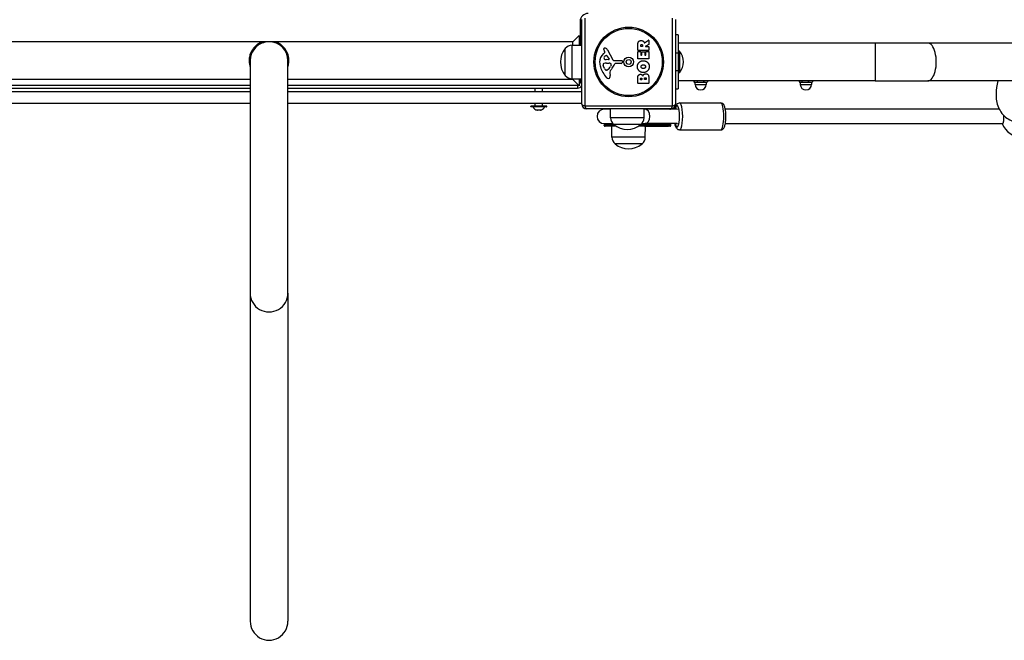
# Model space of a CAD drawing. Units: millimetres. Extents: x -4301 to 4901, y -3269 to 3895.
# Drawn here: x -1446 to -351, y -1314 to -624 of the extents above; entities that cross this region are included whole.
import ezdxf

# ---------------------------------------------------------------- set-up
doc = ezdxf.new("R2010")
doc.units = ezdxf.units.MM
doc.header["$LTSCALE"] = 100
doc.layers.add('SW_Toestellen', color=2, linetype='Continuous')

msp = doc.modelspace()

# ---------------------------------------------------------------- linework, layer by layer
at = {"layer": 'SW_Toestellen'}
for p, q in [((-817.7, -622.6), (-817.7, -719.9)), ((-720.4, -719.9), (-720.4, -622.6)), ((-823, -626.2), (-821, -626.2)), ((-823, -626.2), (-823, -652.5)), ((-821, -718.2), (-821, -624.2)), ((-717, -624.2), (-717, -718.2)), ((-831.1, -648.7), (-824, -641.7)), ((-824, -641.7), (-824, -652.6)), ((-714, -641.2), (-717, -641.2)), ((-714, -641.2), (-714, -661.2)), ((-831.1, -648.7), (-1506.9, -648.7)), ((-1177.8, -649.5), (-1174.8, -649.6)), ((-1160.2, -649.5), (-1163.3, -649.6)), ((-839.5, -686.2), (-839.5, -656.2)), ((-839.5, -686.2), (-839.5, -656.2)), ((-832, -652.7), (-821, -652.5)), ((-832, -689.8), (-832, -652.7)), ((-831.1, -652.7), (-831.1, -648.7)), ((-758.9, -658.1), (-758.9, -652)), ((-755.6, -653.9), (-755.6, -653.1)), ((-753.7, -654.1), (-755.4, -654.1)), ((-753.5, -653.1), (-753.5, -653.9)), ((-751.5, -649.9), (-746.9, -647.1)), ((-746.7, -651.9), (-750, -653.7)), ((-750, -654.1), (-746.8, -654.1)), ((-746.6, -647.3), (-746.6, -651.7)), ((-746.6, -654.3), (-746.6, -658.1)), ((-495, -650.2), (-714, -650.2)), ((-495, -650.2), (-495, -692.2)), ((-436.4, -650.2), (-495, -650.2)), ((-338.2, -650.2), (-436.4, -650.2)), ((-797.1, -662), (-795.6, -660.7)), ((-795.5, -660.2), (-796, -659.3)), ((-793.2, -664.5), (-790.9, -668)), ((-792.6, -657.9), (-786.5, -668.9)), ((-758.9, -667.7), (-758.9, -659.9)), ((-746.8, -658.3), (-758.7, -658.3)), ((-758.7, -659.7), (-755.9, -659.7)), ((-746.8, -667.9), (-758.7, -667.9)), ((-755.7, -659.9), (-755.7, -663.3)), ((-755.5, -663.5), (-754.6, -663.5)), ((-754.4, -663.3), (-754.4, -660.3)), ((-754.2, -660.1), (-751.4, -660.1)), ((-751.2, -660.3), (-751.2, -663.3)), ((-751, -663.5), (-750, -663.5)), ((-749.8, -663.3), (-749.8, -659.7)), ((-749.6, -659.5), (-746.8, -659.5)), ((-746.6, -659.7), (-746.6, -667.7)), ((-717, -661.2), (-714, -661.2)), ((-712.4, -659.2), (-714, -659.2)), ((-714, -661.2), (-714, -681.2)), ((-712.4, -659.2), (-712.4, -683.2)), ((-1190, -669.7), (-1190, -928.2)), ((-1148, -928.2), (-1148, -669.7)), ((-795.8, -678.5), (-797.3, -675.1)), ((-791.4, -668.7), (-794.2, -668.6)), ((-793.6, -672.4), (-792.3, -672.4)), ((-792.1, -672.4), (-790.6, -672.5)), ((-788.5, -674.8), (-789.4, -676.3)), ((-785.2, -669.7), (-776.8, -669.7)), ((-777.3, -673), (-784, -673)), ((-775.9, -670.7), (-776.1, -672)), ((-832, -689.8), (-821, -690)), ((-793.4, -680.3), (-794.2, -680.3)), ((-790, -683.8), (-789.6, -686.3)), ((-758.9, -694.9), (-758.9, -688.4)), ((-751.5, -690.6), (-751.5, -689.8)), ((-749.5, -689.7), (-749.5, -690.6)), ((-746.6, -689.1), (-746.6, -694.9)), ((-714, -681.2), (-717, -681.2)), ((-714, -681.2), (-714, -701.2)), ((-712.4, -683.2), (-714, -683.2)), ((-1190, -697.2), (-1512, -697.2)), ((-1512, -700.2), (-1190, -700.2)), ((-1190, -690.7), (-1506.9, -690.7)), ((-831.1, -690.7), (-1148, -690.7)), ((-826, -697.2), (-1148, -697.2)), ((-1148, -700.2), (-826, -700.2)), ((-873, -704.2), (-873, -700.2)), ((-865, -704.2), (-865, -700.2)), ((-831.1, -690.7), (-831.1, -689.8)), ((-831.1, -690.7), (-824, -697.8)), ((-826, -697.2), (-826, -700.2)), ((-824, -689.9), (-824, -697.8)), ((-823, -690), (-823, -694.2)), ((-823, -694.2), (-821, -694.2)), ((-746.8, -695.1), (-758.7, -695.1)), ((-756, -690.7), (-756, -690.1)), ((-754.5, -690.9), (-755.8, -690.9)), ((-754.3, -690), (-754.3, -690.7)), ((-749.7, -690.8), (-751.3, -690.8)), ((-495, -692.2), (-714, -692.2)), ((-696.5, -692.2), (-696.5, -693.3)), ((-695.5, -693.8), (-696.5, -693.3)), ((-695.5, -693.8), (-694.6, -693.8)), ((-695.3, -693.8), (-695.3, -696.1)), ((-695.3, -696.1), (-682.8, -696.1)), ((-694.6, -693.8), (-689, -693.8)), ((-692.8, -692.2), (-692.8, -693.3)), ((-689, -693.8), (-683.4, -693.8)), ((-685.3, -692.2), (-685.3, -693.3)), ((-683.4, -693.8), (-682.5, -693.8)), ((-682.8, -693.8), (-682.8, -696.1)), ((-682.5, -693.8), (-681.5, -693.3)), ((-681.5, -692.2), (-681.5, -693.3)), ((-579.5, -692.2), (-579.5, -693.3)), ((-578.5, -693.8), (-579.1, -693.5)), ((-578.5, -693.8), (-578, -693.8)), ((-578.3, -693.8), (-578.3, -696.1)), ((-578.3, -696.1), (-565.8, -696.1)), ((-578, -693.8), (-572.7, -693.8)), ((-576.5, -692.2), (-576.5, -693.3)), ((-572.7, -693.8), (-566.8, -693.8)), ((-569, -692.2), (-569, -693.3)), ((-566.8, -693.8), (-565.5, -693.8)), ((-565.8, -693.8), (-565.8, -696.1)), ((-565.5, -693.8), (-564.9, -693.5)), ((-564.6, -692.2), (-564.6, -693.3)), ((-495, -692.2), (-436.4, -692.2)), ((-338.2, -692.2), (-436.4, -692.2)), ((-1514, -704.2), (-1190, -704.2)), ((-1148, -704.2), (-821, -704.2)), ((-717, -701.2), (-714, -701.2)), ((-1190, -717.2), (-1517, -717.2)), ((-821, -717.2), (-1148, -717.2)), ((-860.1, -720.4), (-877.9, -720.4)), ((-877.9, -720.8), (-877.9, -720.4)), ((-877.9, -720.8), (-860.1, -720.8)), ((-877.7, -720.2), (-860.3, -720.2)), ((-860.3, -721), (-877.7, -721)), ((-873, -720.1), (-873, -717.2)), ((-873, -720.1), (-865, -720.1)), ((-865, -720.1), (-865, -717.2)), ((-860.1, -720.8), (-860.1, -720.4)), ((-817.7, -719.9), (-720.4, -719.9)), ((-712.4, -716.7), (-666.7, -716.7)), ((-870.8, -724.6), (-872.3, -724.6)), ((-870.8, -724.6), (-870.8, -724.6)), ((-870.8, -724.6), (-870.8, -724.6)), ((-870.8, -724.6), (-870.8, -724.6)), ((-870.8, -724.6), (-870.8, -724.6)), ((-867.6, -724.6), (-870.5, -724.6)), ((-867.3, -724.6), (-867.2, -724.6)), ((-867.3, -724.6), (-867.3, -724.6)), ((-867.2, -724.6), (-867.2, -724.6)), ((-867.2, -724.6), (-867.2, -724.6)), ((-865.8, -724.6), (-867.2, -724.6)), ((-722, -723.2), (-816, -723.2)), ((-789.2, -723.7), (-796.2, -723.7)), ((-789.2, -723.3), (-795.3, -723.3)), ((-789.1, -733.2), (-789.2, -723.2)), ((-751.9, -733.2), (-789.1, -733.2)), ((-751.9, -733.2), (-751.8, -723.2)), ((-751.5, -723.3), (-751.8, -723.3)), ((-750.8, -723.7), (-751.8, -723.7)), ((-751.5, -723.3), (-751.5, -723.3)), ((-751.5, -723.3), (-725.1, -723.3)), ((-715.3, -723.7), (-750.8, -723.7)), ((-357, -723.7), (-661.6, -723.7)), ((-796.2, -739.7), (-786.6, -739.7)), ((-785, -741.2), (-796.2, -741.2)), ((-796.2, -741.7), (-796.2, -741.2)), ((-796.2, -741.7), (-784.3, -741.7)), ((-795.3, -740.2), (-786.1, -740.2)), ((-782.8, -742.7), (-795.2, -742.7)), ((-787.7, -754.7), (-787.9, -742.7)), ((-755.5, -740.7), (-785.5, -740.7)), ((-755.5, -740.7), (-785.5, -740.7)), ((-751.5, -742.7), (-758.3, -742.7)), ((-756.8, -741.7), (-750.8, -741.7)), ((-750.8, -741.2), (-756.1, -741.2)), ((-754.9, -740.2), (-751.5, -740.2)), ((-754.5, -739.7), (-750.8, -739.7)), ((-751.5, -740.2), (-751.5, -740.2)), ((-725.1, -740.2), (-751.5, -740.2)), ((-751.5, -742.7), (-725.2, -742.7)), ((-715.3, -739.7), (-750.8, -739.7)), ((-750.8, -741.2), (-750.8, -741.2)), ((-750.8, -741.2), (-724.5, -741.2)), ((-750.8, -741.7), (-750.8, -741.2)), ((-724.5, -741.7), (-750.8, -741.7)), ((-750.6, -754.7), (-750.4, -742.7)), ((-723.3, -742.7), (-725.2, -742.7)), ((-724.5, -741.2), (-724.5, -741.7)), ((-724.5, -741.7), (-722.3, -741.7)), ((-722.3, -741.7), (-722.3, -740.8)), ((-661.6, -739.7), (-353.2, -739.7)), ((-750.6, -754.7), (-787.7, -754.7)), ((-712.4, -746.7), (-666.7, -746.7)), ((-754.2, -762.2), (-784.2, -762.2)), ((-754.2, -762.2), (-784.2, -762.2)), ((-1190, -928.2), (-1190, -1292.7)), ((-1148, -928.2), (-1148, -1292.7))]:
    msp.add_line(p, q, dxfattribs=at)
for radius in [38.7, 37.3, 5.5, 2.75]:
    msp.add_circle((-769, -671.2), radius, dxfattribs=at)
for centre, radius, start, end in [((-814, -626.2), 9, 90, 180), ((-1169, -669.7), 21, 0, 180), ((-821.8, -671.2), 23.2, 139.7274, 220.2726), ((-831.9, -662.6), 9.95, 90.8185, 140.1972), ((-795.7, -657), 1.21, 162.7179, 186.8811), ((-795.6, -657), 1.27, 72.1674, 162.7179), ((-797.3, -662.3), 6.85, 67.3888, 72.1674), ((-796.4, -660), 4.33, 28.7438, 67.3888), ((-755.4, -653.9), 0.2, 180, 270), ((-753.7, -653.9), 0.2, 270, 0), ((-750, -653.9), 0.2, 118.4065, 270), ((-746.8, -647.3), 0.2, 0, 121.1549), ((-746.8, -654.3), 0.2, 0, 90), ((-746.8, -651.7), 0.2, 298.4065, 0), ((-789.7, -671), 11.7, 129.3689, 182.1302), ((-794.1, -656.8), 2.81, 186.8811, 200.2655), ((-785.8, -653.7), 11.6, 200.2655, 208.7438), ((-795.4, -666.7), 1.25, 146.4075, 218.9493), ((-792.3, -668.8), 5.03, 112.4006, 146.4075), ((-794.1, -665.7), 2.94, 218.9493, 268.2808), ((-795.8, -660.4), 0.391, 309.3689, 28.7438), ((-793.9, -665), 0.856, 32.4938, 112.4006), ((-758.7, -658.1), 0.2, 180, 270), ((-758.7, -659.9), 0.2, 90, 180), ((-758.7, -667.7), 0.2, 180, 270), ((-755.9, -659.9), 0.2, 0, 90), ((-755.5, -663.3), 0.2, 180, 270), ((-754.6, -663.3), 0.2, 270, 0), ((-754.2, -660.3), 0.2, 90, 180), ((-751.4, -660.3), 0.2, 0, 90), ((-751, -663.3), 0.2, 180, 270), ((-750, -663.3), 0.2, 270, 0), ((-749.6, -659.7), 0.2, 90, 180), ((-746.8, -658.1), 0.2, 270, 0), ((-746.8, -659.7), 0.2, 0, 90), ((-746.8, -667.7), 0.2, 270, 0), ((-727.4, -671.2), 19.2, 321.3178, 38.6822), ((-783.1, -670.8), 18.3, 182.1302, 198.8323), ((-766.6, -665.2), 35.8, 198.8323, 221.023), ((-796.4, -674), 1.04, 112.3905, 178.8881), ((-794.8, -674.1), 2.67, 178.8881, 202.6753), ((-793.3, -681.6), 9.24, 91.6935, 112.3905), ((-790.8, -676.4), 5.5, 202.6753, 217.5187), ((-799.9, -670.6), 11.9, 307.8686, 331.2927), ((-792.3, -675.4), 3.01, 85.9397, 90), ((-791.3, -668.2), 0.47, 268.2808, 32.4938), ((-790.8, -675.5), 3.04, 61.6277, 85.9397), ((-773, -690.8), 19.1, 138.8223, 149.4322), ((-790.1, -674.3), 1.69, 358.1545, 61.6277), ((-789.2, -674.4), 0.805, 331.2927, 358.1545), ((-800, -667.3), 16.6, 318.8223, 338.834), ((-785.2, -668.2), 1.51, 208.7438, 270.391), ((-784, -673.5), 0.452, 90, 158.834), ((-777.3, -671.8), 1.2, 270, 352.5394), ((-776.8, -670.6), 0.903, 352.5394, 90.391), ((-831.9, -679.9), 9.95, 219.8028, 269.1815), ((-793.7, -678.7), 1.75, 217.5187, 249.0675), ((-794.2, -679.9), 0.391, 249.0675, 270), ((-791.5, -686.8), 2.8, 221.023, 266.8903), ((-793.4, -678.9), 1.47, 270, 307.8686), ((-791.5, -687.9), 1.76, 266.8903, 338.9789), ((-786, -683.2), 4.09, 149.4322, 188.9192), ((-793.8, -687), 4.23, 338.9789, 8.9192), ((-826, -694.2), 3, 270, 293.2656), ((-826, -694.2), 6, 270, 326.4427), ((-826, -694.2), 3, 311.8103, 0), ((-758.7, -694.9), 0.2, 180, 270), ((-755.8, -690.7), 0.2, 180, 270), ((-754.5, -690.7), 0.2, 270, 0), ((-751.3, -690.6), 0.2, 180, 270), ((-749.7, -690.6), 0.2, 270, 0), ((-746.8, -694.9), 0.2, 270, 0), ((-689, -696.1), 6.25, 180, 0), ((-572, -696.1), 6.25, 180, 0), ((-877.7, -720.4), 0.2, 90, 180), ((-877.7, -720.8), 0.2, 180, 270), ((-867.3, -717.1), 9, 205.7742, 235.8317), ((-873.1, -720.1), 0.1, 270, 0), ((-870.7, -717.1), 9, 304.1683, 334.2258), ((-864.9, -720.1), 0.1, 180, 270), ((-860.3, -720.4), 0.2, 0, 90), ((-860.3, -720.8), 0.2, 270, 0), ((-816, -718.2), 5, 180, 270), ((-722, -718.2), 5, 270, 0), ((-796.2, -731.7), 8, 90, 270), ((-795.2, -722.3), 1, 251.3021, 263.9577), ((-796.2, -731.7), 8.5, 70.2501, 83.9577), ((-779.2, -733.1), 9.95, 180.8185, 230.1972), ((-761.9, -733.1), 9.95, 309.8028, 359.1815), ((-795.2, -741.2), 1, 96.0423, 180), ((-795.2, -741.7), 1, 180, 270), ((-796.2, -731.7), 8.5, 276.0423, 289.7499), ((-770.5, -723), 23.2, 229.7274, 310.2726), ((-723.3, -741.7), 1, 270, 0), ((-332, -731.7), 23, 200.3544, 342.6825), ((-777.8, -754.6), 9.95, 180.8185, 230.1972), ((-760.5, -754.6), 9.95, 309.8028, 359.1815), ((-769.2, -744.5), 23.2, 229.7274, 310.2726)]:
    msp.add_arc(centre, radius, start, end, dxfattribs=at)
for centre, major_axis, ratio, start_param, end_param in [((-436.4, -671.2), (0, -21), 0.450816, 0, 3.141593), ((-816, -718.2), (-5, 0), 0.350756, 0, 1.233448), ((-816, -718.2), (0, -5), 0.350756, 5.049737, 6.283185), ((-722, -718.2), (0, -5), 0.350756, 0, 1.233448), ((-722, -718.2), (5, 0), 0.350756, 5.049737, 6.283185), ((-715.3, -731.7), (0, 12), 0.233248, 2.300524, 7.124254), ((-712.4, -731.7), (0, -15), 0.233248, 0, 3.141593), ((-666.7, -731.7), (0, 15), 0.233248, 3.141593, 6.283185), ((-750.8, -731.7), (0, 8.5), 0.67801, 0.105459, 0.166279), ((-751.5, -722.3), (0, -1), 0.677964, 0.105459, 0.326341), ((-751.5, -722.3), (0, -1), 0.677964, 0.105452, 0.326334), ((-750.8, -731.7), (0, 8), 0.67801, 3.141593, 6.283185), ((-725.2, -722.3), (0, -1), 0.677964, 0.105215, 0.325593), ((-723.3, -722.6), (0.846, 0.533), 0.978765, 4.337573, 4.956578), ((-715.3, -731.7), (0, 8.1), 0.233248, 5.9563, 6.440482), ((-715.3, -731.7), (0, 8), 0.267203, 5.995437, 6.283185), ((-750.8, -731.7), (0, -8.5), 0.67801, 5.938484, 6.177727), ((-751.5, -741.2), (0, 1), 0.677964, 4.712389, 6.177727), ((-751.5, -741.2), (0, 1), 0.677964, 4.712395, 6.177733), ((-751.5, -741.7), (0, -1), 0.677964, 0, 1.570796), ((-725.2, -741.7), (0, -1), 0.677964, 0, 1.570796), ((-725.2, -741.2), (0, 1), 0.677964, 4.712395, 6.177971), ((-723.3, -740.9), (0.846, -0.533), 0.978765, 0.572128, 1.945612), ((-715.3, -731.7), (0, -8.1), 0.233248, 6.125888, 6.61007), ((-715.3, -731.7), (0, 8), 0.267203, 3.141593, 3.429341), ((-1169, -928.2), (-21, 0), 0.988372, 0, 3.141593), ((-1169, -1292.7), (0, -21.2), 0.988372, 4.712389, 7.853982)]:
    msp.add_ellipse(centre, major_axis=major_axis, ratio=ratio, start_param=start_param, end_param=end_param, dxfattribs=at)
for points, knots in [([(-1177.8, -649.5), (-1178.4, -649.7), (-1179.1, -650.1), (-1179.7, -650.4), (-1180.4, -650.8), (-1181, -651.2), (-1181.7, -651.6), (-1182.3, -652.1), (-1182.9, -652.5), (-1183.5, -653.1), (-1184.1, -653.6), (-1184.7, -654.2), (-1185.3, -654.8), (-1185.8, -655.4), (-1186.4, -656), (-1186.8, -656.7), (-1187.3, -657.3), (-1187.8, -658), (-1188.2, -658.8), (-1188.6, -659.5), (-1189, -660.2), (-1189.3, -661), (-1189.7, -661.8), (-1190, -662.6), (-1190.2, -663.4), (-1190.4, -664.2), (-1190.6, -665), (-1190.8, -665.9), (-1190.9, -666.7), (-1191, -667.6), (-1191.1, -668.5), (-1191.1, -669.3), (-1191.1, -670.2), (-1191.1, -671), (-1191, -671.9), (-1190.9, -672.8), (-1190.8, -673.6), (-1190.6, -674.4), (-1190.4, -675.3), (-1190.2, -676.1), (-1190.1, -676.3), (-1190.1, -676.5), (-1190, -676.7)], [0, 0, 0, 0, 0.0550101, 0.0550101, 0.0550101, 0.1085594, 0.1085594, 0.1085594, 0.1605236, 0.1605236, 0.1605236, 0.2107699, 0.2107699, 0.2107699, 0.2592316, 0.2592316, 0.2592316, 0.3059329, 0.3059329, 0.3059329, 0.3510008, 0.3510008, 0.3510008, 0.3946656, 0.3946656, 0.3946656, 0.4372523, 0.4372523, 0.4372523, 0.4791606, 0.4791606, 0.4791606, 0.5208374, 0.5208374, 0.5208374, 0.5627458, 0.5627458, 0.5627458, 0.6053326, 0.6053326, 0.6053326, 0.6154691, 0.6154691, 0.6154691, 0.6154691]), ([(-1148, -676.7), (-1148, -676.5), (-1147.9, -676.3), (-1147.8, -676.1), (-1147.6, -675.3), (-1147.4, -674.4), (-1147.2, -673.6), (-1147.1, -672.8), (-1147, -671.9), (-1146.9, -671), (-1146.9, -670.2), (-1146.9, -669.3), (-1146.9, -668.5), (-1147, -667.6), (-1147.1, -666.7), (-1147.2, -665.9), (-1147.4, -665), (-1147.6, -664.2), (-1147.8, -663.4), (-1148.1, -662.6), (-1148.4, -661.8), (-1148.7, -661), (-1149, -660.2), (-1149.4, -659.5), (-1149.8, -658.8), (-1150.3, -658), (-1150.7, -657.3), (-1151.2, -656.7), (-1151.7, -656), (-1152.2, -655.4), (-1152.8, -654.8), (-1153.3, -654.2), (-1153.9, -653.6), (-1154.5, -653.1), (-1155.1, -652.5), (-1155.7, -652.1), (-1156.4, -651.6), (-1157, -651.2), (-1157.7, -650.8), (-1158.3, -650.4), (-1158.9, -650.1), (-1159.6, -649.7), (-1160.2, -649.5)], [0.3845229, 0.3845229, 0.3845229, 0.3845229, 0.3946656, 0.3946656, 0.3946656, 0.4372523, 0.4372523, 0.4372523, 0.4791606, 0.4791606, 0.4791606, 0.5208374, 0.5208374, 0.5208374, 0.5627458, 0.5627458, 0.5627458, 0.6053326, 0.6053326, 0.6053326, 0.6489976, 0.6489976, 0.6489976, 0.6940657, 0.6940657, 0.6940657, 0.7407673, 0.7407673, 0.7407673, 0.7892292, 0.7892292, 0.7892292, 0.8394757, 0.8394757, 0.8394757, 0.8914402, 0.8914402, 0.8914402, 0.9449897, 0.9449897, 0.9449897, 1, 1, 1, 1]), ([(-751.8, -649.8), (-751.8, -649.8), (-751.8, -649.8), (-751.7, -649.9), (-751.7, -649.9), (-751.7, -649.9), (-751.6, -649.9), (-751.6, -649.9), (-751.6, -649.9), (-751.5, -649.9), (-751.5, -649.9), (-751.5, -649.9)], [0, 0, 0, 0, 0.00781289, 0.00781289, 0.01562578, 0.01562578, 0.02343867, 0.02343867, 0.02938866, 0.02938866, 0.03533865, 0.03533865, 0.03533865, 0.03533865]), ([(-358.4, -692.2), (-359.6, -697.2), (-360.3, -701.9), (-360.6, -711.9), (-359.9, -717.1), (-355.8, -726.5), (-352.5, -730.6), (-344.5, -736.3), (-340, -738.1), (-335.1, -739.3)], [1.5124229, 1.5124229, 1.5124229, 1.5124229, 1.5330767, 1.5330767, 1.55885966, 1.55885966, 1.58464261, 1.58464261, 1.60829153, 1.60829153, 1.60829153, 1.60829153]), ([(-717.6, -723.7), (-717.4, -722.8), (-717.2, -722), (-716.6, -720), (-716.2, -718.9), (-714.8, -717.6), (-714.5, -717.4), (-713.8, -717), (-713.2, -716.8), (-712.5, -716.7), (-712.5, -716.7), (-712.4, -716.7)], [7.6863541, 7.6863541, 7.6863541, 7.6863541, 7.9474964, 7.9474964, 8.3765202, 8.3765202, 8.4600401, 8.4600401, 8.5775497, 8.5775497, 8.5868622, 8.5868622, 8.5868622, 8.5868622]), ([(-666.7, -746.7), (-666.2, -746.7), (-665.7, -746.6), (-664.9, -746.3), (-664.5, -746), (-663.7, -745.4), (-663.4, -745), (-662.6, -743.7), (-662.3, -742.7), (-661.6, -740.3), (-661.4, -738.9), (-661.1, -736), (-661, -734.5), (-660.9, -731.6), (-660.9, -730.2), (-661.1, -727.4), (-661.2, -726), (-661.6, -723.5), (-661.9, -722.3), (-662.6, -720), (-662.9, -718.9), (-664.3, -717.6), (-664.6, -717.4), (-665.4, -717), (-666, -716.8), (-666.6, -716.7), (-666.7, -716.7), (-666.7, -716.7)], [0.837916, 0.837916, 0.837916, 0.837916, 0.930996, 0.930996, 1.037029, 1.037029, 1.195244, 1.195244, 1.55625, 1.55625, 1.958642, 1.958642, 2.306123, 2.306123, 2.644109, 2.644109, 2.984013, 2.984013, 3.340143, 3.340143, 3.769166, 3.769166, 3.852686, 3.852686, 3.970196, 3.970196, 3.979508, 3.979508, 3.979508, 3.979508]), ([(-872.4, -724.6), (-872.4, -724.6), (-872.4, -724.6), (-872.4, -724.6), (-872.4, -724.6), (-872.3, -724.6), (-872.3, -724.6), (-872.3, -724.6), (-872.3, -724.6), (-872.3, -724.6)], [-0.02308353, -0.02308353, -0.02308353, -0.02308353, -0.01938297, -0.01938297, -0.01553143, -0.01553143, -0.00798064, -0.00798064, 0, 0, 0, 0]), ([(-870.8, -724.6), (-870.8, -724.6), (-870.8, -724.6), (-870.8, -724.6), (-870.8, -724.6), (-870.7, -724.6), (-870.7, -724.6), (-870.7, -724.6)], [-0.02301518, -0.02301518, -0.02301518, -0.02301518, -0.01373789, -0.01373789, -0.0069032, -0.0069032, 0, 0, 0, 0]), ([(-870.7, -724.6), (-870.7, -724.6), (-870.7, -724.6), (-870.7, -724.6), (-870.6, -724.6), (-870.6, -724.6), (-870.6, -724.6), (-870.5, -724.6), (-870.5, -724.6), (-870.5, -724.6)], [-0.02311277, -0.02311277, -0.02311277, -0.02311277, -0.02249363, -0.02249363, -0.01555295, -0.01555295, -0.00799858, -0.00799858, 0, 0, 0, 0]), ([(-867.6, -724.6), (-867.5, -724.6), (-867.5, -724.6), (-867.5, -724.6), (-867.4, -724.6), (-867.4, -724.6), (-867.4, -724.6), (-867.3, -724.6), (-867.3, -724.6), (-867.3, -724.6)], [-0.02924122, -0.02924122, -0.02924122, -0.02924122, -0.02037606, -0.02037606, -0.0138029, -0.0138029, -0.00684882, -0.00684882, -0.00621736, -0.00621736, -0.00621736, -0.00621736]), ([(-867.3, -724.6), (-867.3, -724.6), (-867.3, -724.6), (-867.3, -724.6), (-867.3, -724.6), (-867.3, -724.6), (-867.3, -724.6), (-867.2, -724.6), (-867.2, -724.6), (-867.2, -724.6)], [-0.02311288, -0.02311288, -0.02311288, -0.02311288, -0.02249655, -0.02249655, -0.01555583, -0.01555583, -0.00800097, -0.00800097, 0, 0, 0, 0]), ([(-865.8, -724.6), (-865.8, -724.6), (-865.7, -724.6), (-865.7, -724.6), (-865.7, -724.6), (-865.7, -724.6), (-865.7, -724.6), (-865.7, -724.6)], [-0.02301518, -0.02301518, -0.02301518, -0.02301518, -0.01373802, -0.01373802, -0.00690319, -0.00690319, 0, 0, 0, 0]), ([(-725.1, -723.3), (-725, -723.3), (-724.9, -723.3), (-724.2, -723.3), (-723.8, -723.3), (-723.4, -723.4), (-723.2, -723.5), (-723.1, -723.5)], [0.6662267, 0.6662267, 0.6662267, 0.6662267, 0.7234457, 0.7234457, 0.944915, 0.944915, 1.0934664, 1.0934664, 1.0934664, 1.0934664]), ([(-723.2, -723.7), (-723.2, -723.7), (-723.1, -723.7), (-723, -723.7), (-722.9, -723.7), (-722.7, -723.6), (-722.6, -723.5), (-722.5, -723.3), (-722.5, -723.3), (-722.4, -723.2)], [0.23922688, 0.23922688, 0.23922688, 0.23922688, 0.25835802, 0.25835802, 0.28115319, 0.28115319, 0.30394836, 0.30394836, 0.31379112, 0.31379112, 0.31379112, 0.31379112]), ([(-353.2, -739.7), (-353.1, -739.7), (-353, -739.7), (-352.8, -739.5), (-352.7, -739.3), (-352.5, -738.9), (-352.4, -738.7), (-352.2, -738.1), (-352.2, -737.8), (-352, -737.1), (-352, -736.6), (-351.9, -735.7), (-351.8, -735.3), (-351.7, -734.4), (-351.7, -733.8), (-351.7, -732.8), (-351.7, -732.2), (-351.7, -731.5), (-351.7, -731.2), (-351.7, -730.8)], [1.184771, 1.184771, 1.184771, 1.184771, 1.332867, 1.332867, 1.480964, 1.480964, 1.62906, 1.62906, 1.777156, 1.777156, 1.925253, 1.925253, 2.073349, 2.073349, 2.221445, 2.221445, 2.369541, 2.369541, 2.45586, 2.45586, 2.45586, 2.45586]), ([(-723.1, -740), (-723.2, -740), (-723.3, -740.1), (-723.6, -740.1), (-723.9, -740.2), (-724.5, -740.2), (-724.8, -740.2), (-725.1, -740.2)], [0, 0, 0, 0, 0.1135114, 0.1135114, 0.2951298, 0.2951298, 0.4272396, 0.4272396, 0.4272396, 0.4272396]), ([(-724.5, -741.2), (-724.2, -741.2), (-723.8, -741.2), (-723.1, -741.2), (-722.8, -741.1), (-722.5, -741), (-722.4, -741), (-722.3, -740.9)], [-0.4272396, -0.4272396, -0.4272396, -0.4272396, -0.2951298, -0.2951298, -0.1135114, -0.1135114, 0, 0, 0, 0]), ([(-722.3, -740.8), (-722.3, -740.7), (-722.3, -740.6), (-722.4, -740.3), (-722.5, -740.2), (-722.6, -740), (-722.7, -739.9), (-722.9, -739.8), (-723, -739.8), (-723.1, -739.8), (-723.2, -739.8), (-723.2, -739.7)], [0.0673589, 0.0673589, 0.0673589, 0.0673589, 0.0902757, 0.0902757, 0.1124221, 0.1124221, 0.1352264, 0.1352264, 0.1581432, 0.1581432, 0.1782825, 0.1782825, 0.1782825, 0.1782825]), ([(-712.4, -746.7), (-712.9, -746.7), (-713.4, -746.6), (-714.3, -746.3), (-714.6, -746), (-715.4, -745.4), (-715.7, -745), (-716.5, -743.7), (-716.9, -742.7), (-717.3, -741), (-717.4, -740.4), (-717.6, -739.7)], [5.4452696, 5.4452696, 5.4452696, 5.4452696, 5.5383501, 5.5383501, 5.6443825, 5.6443825, 5.8025975, 5.8025975, 6.1636039, 6.1636039, 6.3457776, 6.3457776, 6.3457776, 6.3457776])]:
    msp.add_open_spline(points, degree=3, knots=knots, dxfattribs=at)
for points, degree in [([(-758.9, -652), (-758.9, -650), (-758.1, -648.8)], 2), ([(-758.1, -648.8), (-757.2, -647.4), (-755.2, -647.4)], 2), ([(-755.6, -653.1), (-755.6, -652), (-754.6, -651.9)], 2), ([(-755.2, -647.4), (-753.8, -647.4), (-753, -648)], 2), ([(-754.6, -651.9), (-754.1, -651.9), (-753.5, -652.6), (-753.5, -653.1)], 2), ([(-753, -648), (-752.3, -648.5), (-752, -649.3)], 2), ([(-752, -649.3), (-751.8, -649.6), (-751.8, -649.8)], 2), ([(-759.3, -676.5), (-759.4, -673.7), (-755.5, -669.8), (-752.8, -669.8)], 2), ([(-752.8, -683), (-755.5, -683), (-759.3, -679.1), (-759.3, -676.5)], 2), ([(-755.3, -676.4), (-755.3, -675.5), (-754.5, -674.9)], 2), ([(-752.7, -678.6), (-753.7, -678.6), (-755.2, -677.4), (-755.3, -676.4)], 2), ([(-754.5, -674.9), (-753.8, -674.4), (-752.9, -674.3)], 2), ([(-752.9, -674.3), (-751.9, -674.3), (-751.1, -674.8)], 2), ([(-752.8, -669.8), (-749.9, -669.8), (-748, -671.8)], 2), ([(-746.2, -676.5), (-746.2, -679.2), (-750.1, -683), (-752.8, -683)], 2), ([(-751.1, -678), (-751.7, -678.5), (-752.7, -678.6)], 2), ([(-751.1, -674.8), (-750.4, -675.4), (-750.3, -676.4)], 2), ([(-750.3, -676.4), (-750.3, -677.4), (-751.1, -678)], 2), ([(-748, -671.8), (-746.1, -673.7), (-746.2, -676.5)], 2), ([(-758.9, -688.4), (-758.9, -687), (-758.1, -686)], 2), ([(-758.1, -686), (-757.3, -684.9), (-755.9, -684.9)], 2), ([(-756, -690.1), (-756, -689.7), (-755.5, -689.2), (-755.2, -689.1)], 2), ([(-755.9, -684.9), (-754.9, -684.8), (-754.2, -685.4)], 2), ([(-755.2, -689.1), (-754.8, -689.1), (-754.3, -689.7), (-754.3, -690)], 2), ([(-754.2, -685.4), (-753.5, -685.9), (-753.1, -686.8)], 2), ([(-753.1, -686.8), (-752.4, -684.3), (-750.2, -684.3)], 2), ([(-751.5, -689.8), (-751.5, -688.7), (-750.6, -688.7)], 2), ([(-750.6, -688.7), (-750.1, -688.6), (-749.5, -689.3), (-749.5, -689.7)], 2), ([(-750.2, -684.3), (-746.6, -684.2), (-746.6, -689.1)], 2), ([(-723.1, -723.5), (-723.9, -723.6), (-724.6, -723.7), (-725.3, -723.7)], 3), ([(-723.1, -723.5), (-723.1, -723.6), (-723.1, -723.7), (-723.2, -723.7)], 3), ([(-725.3, -739.7), (-724.6, -739.8), (-723.9, -739.9), (-723.1, -740)], 3), ([(-723.2, -739.7), (-723.1, -739.8), (-723.1, -739.8), (-723.1, -740)], 3), ([(-722.3, -740.9), (-722.3, -740.9), (-722.3, -740.8), (-722.3, -740.8)], 3)]:
    msp.add_open_spline(points, degree=degree, dxfattribs=at)
for points, weights in [([(-696.5, -693.3), (-695.5, -693.8), (-694.6, -693.8)], [1, 1.0379548493, 1]), ([(-694.6, -693.8), (-693.8, -693.8), (-692.8, -693.3)], [1, 1.0379548493, 1]), ([(-692.8, -693.3), (-690.8, -693.8), (-689, -693.8)], [1, 1.0379548493, 1]), ([(-689, -693.8), (-687.3, -693.8), (-685.3, -693.3)], [1, 1.0379548493, 1]), ([(-685.3, -693.3), (-684.3, -693.8), (-683.4, -693.8)], [1, 1.0379548493, 1]), ([(-683.4, -693.8), (-682.5, -693.8), (-681.5, -693.3)], [1, 1.0379548493, 1]), ([(-579.5, -693.3), (-578.7, -693.8), (-578, -693.8)], [1, 1.0379548493, 1]), ([(-578, -693.8), (-577.3, -693.8), (-576.5, -693.3)], [1, 1.0379548493, 1]), ([(-576.5, -693.3), (-574.5, -693.8), (-572.7, -693.8)], [1, 1.0379548493, 1]), ([(-572.7, -693.8), (-571, -693.8), (-569, -693.3)], [1, 1.0379548493, 1]), ([(-569, -693.3), (-567.8, -693.8), (-566.8, -693.8)], [1, 1.0379548493, 1]), ([(-566.8, -693.8), (-565.8, -693.8), (-564.6, -693.3)], [1, 1.0379548493, 1]), ([(-564.6, -693.3), (-564.7, -693.4), (-564.9, -693.5)], [1, 1.00857186308, 1.01327192385])]:
    msp.add_rational_spline(points, weights, degree=2, dxfattribs=at)

doc.saveas('drawing.dxf')
